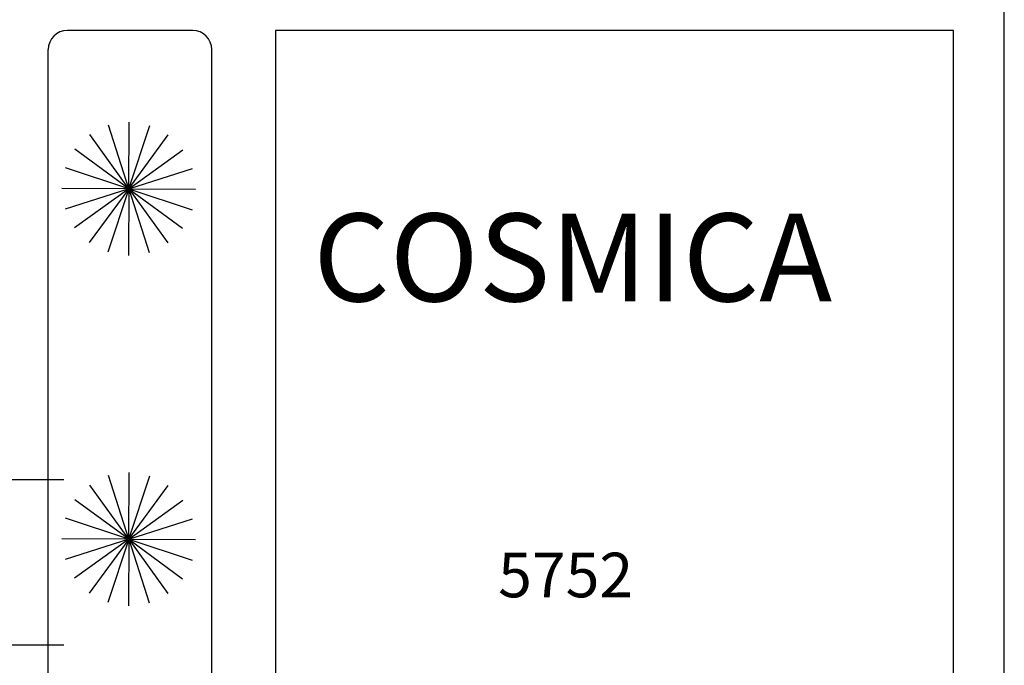
# Model space of a CAD drawing. Extents: x 0 to 118900, y 0 to 84000.
# Drawn here: x 78767 to 81086, y 63229 to 64750 of the extents above; entities that cross this region are included whole.
import ezdxf

# ---------------------------------------------------------------- set-up
doc = ezdxf.new("R2010")
doc.units = 0
doc.header["$LTSCALE"] = 300
doc.layers.get('0').update_dxf_attribs({"linetype": 'CONTINUOUS'})
doc.styles.get("Standard").update_dxf_attribs({"font": 'txt.shx', "width": 0.7})

msp = doc.modelspace()

# ---------------------------------------------------------------- linework, layer by layer
at = {"color": 0}
for p, q in [((81086.4, 61577.4), (81086.4, 65024.4)), ((79174.9, 64724.4), (78879.7, 64724.4)), ((79369.9, 64724.4), (79369.9, 61682.4)), ((80966.4, 64724.4), (79369.9, 64724.4)), ((80966.4, 61682.4), (80966.4, 64724.4)), ((78834.7, 61224.9), (78834.7, 64679.4)), ((79219.9, 61607.4), (79219.9, 64679.4)), ((79024.4, 64351.4), (78976.4, 64501.2)), ((79024.4, 64351.4), (79025.1, 64508.7)), ((79024.4, 64351.4), (79073.7, 64500.7)), ((79024.4, 64351.4), (78932.5, 64479)), ((79024.4, 64351.4), (79117.4, 64478.2)), ((79024.4, 64351.4), (78897.5, 64444.4)), ((79024.4, 64351.4), (79152, 64443.2)), ((79024.4, 64351.4), (78875, 64400.6)), ((79024.4, 64351.4), (79174.2, 64399.3)), ((79024.4, 64351.4), (78867.1, 64352.1)), ((79024.4, 64351.4), (78874.6, 64303.4)), ((79024.4, 64351.4), (78896.7, 64259.5)), ((79024.4, 64351.4), (78931.3, 64224.5)), ((79024.4, 64351.4), (78975.1, 64202)), ((79024.4, 64351.4), (79023.7, 64194)), ((79024.4, 64351.4), (79072.3, 64201.5)), ((79024.4, 64351.4), (79116.2, 64223.7)), ((79024.4, 64351.4), (79151.2, 64258.3)), ((79024.4, 64351.4), (79173.8, 64302.1)), ((79024.4, 64351.4), (79181.7, 64350.6)), ((79024.4, 63525.9), (79025.1, 63683.2)), ((78871.8, 63665.4), (78686.2, 63665.4)), ((79024.4, 63525.9), (78976.4, 63675.7)), ((79024.4, 63525.9), (79073.7, 63675.2)), ((79024.4, 63525.9), (78932.5, 63653.5)), ((79024.4, 63525.9), (79117.4, 63652.7)), ((79024.4, 63525.9), (78897.5, 63618.9)), ((79024.4, 63525.9), (79152, 63617.7)), ((79024.4, 63525.9), (78875, 63575.2)), ((79024.4, 63525.9), (79174.2, 63573.8)), ((79024.4, 63525.9), (78867.1, 63526.6)), ((79024.4, 63525.9), (78874.6, 63477.9)), ((79024.4, 63525.9), (78896.7, 63434)), ((79024.4, 63525.9), (78931.3, 63399)), ((79024.4, 63525.9), (78975.1, 63376.5)), ((79024.4, 63525.9), (79023.7, 63368.6)), ((79024.4, 63525.9), (79072.3, 63376.1)), ((79024.4, 63525.9), (79116.2, 63398.2)), ((79024.4, 63525.9), (79151.2, 63432.8)), ((79024.4, 63525.9), (79173.8, 63476.6)), ((79024.4, 63525.9), (79181.7, 63525.2)), ((78871.8, 63275.9), (78686.2, 63275.9))]:
    msp.add_line(p, q, dxfattribs=at)
for centre, start, end in [((78879.7, 64679.4), 90, 180), ((79174.9, 64679.4), 0, 90)]:
    msp.add_arc(centre, 45, start, end, dxfattribs=at)

# ---------------------------------------------------------------- texts
for s, height, p in [('COSMICA', 207, (79458.9, 64086.1)), ('5752', 105, (79894.3, 63389))]:
    msp.add_text(s, height=height, dxfattribs=at).set_placement(p)

doc.saveas('drawing.dxf')
